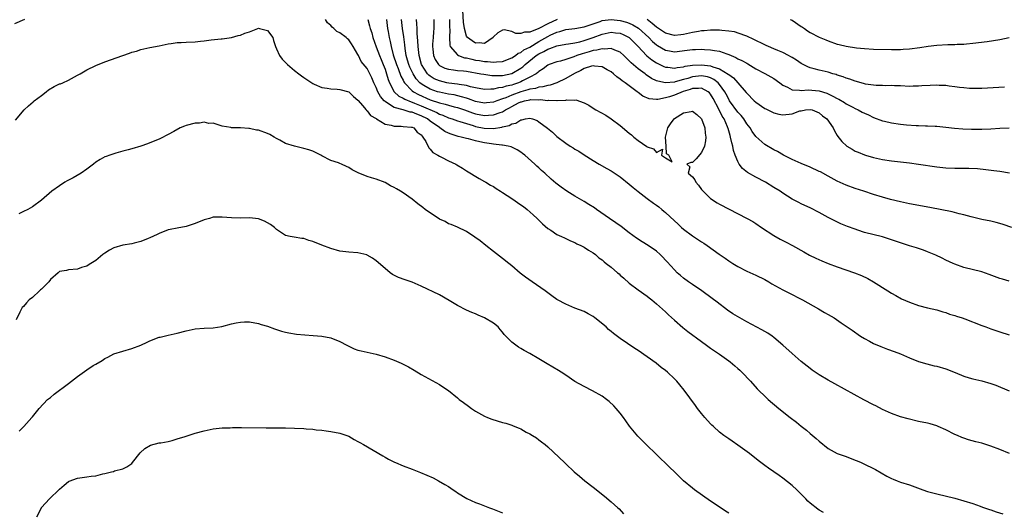
# Model space of a CAD drawing. Units: inches. Extents: x 2568000 to 2571000, y 1524000 to 1527000.
# Drawn here: x 2568376 to 2568594, y 1524324 to 1524433 of the extents above; entities that cross this region are included whole.
import ezdxf

# ---------------------------------------------------------------- set-up
doc = ezdxf.new("R2010")
doc.units = ezdxf.units.IN
doc.header["$MEASUREMENT"] = 0
doc.layers.add('LD25681524_2ft', color=133, linetype='Continuous')

msp = doc.modelspace()

# ---------------------------------------------------------------- linework, layer by layer
at = {"layer": 'LD25681524_2ft'}
for points, elevation in [([(2568495.03, 1524433), (2568493, 1524432.04), (2568490.98, 1524430.98), (2568489, 1524430.18), (2568487.81, 1524430.19), (2568487, 1524429.9), (2568485.9, 1524429.9), (2568485, 1524430.3), (2568483.31, 1524430.69), (2568483, 1524430.64), (2568481.93, 1524430.07), (2568481, 1524429.16), (2568480.87, 1524429), (2568479, 1524427.69), (2568477.82, 1524427.82), (2568477, 1524427.73), (2568476.23, 1524428.23), (2568475.22, 1524429), (2568475, 1524429.33), (2568474.56, 1524431), (2568474.37, 1524432.37), (2568474.2, 1524435)], 7906), ([(2568377.23, 1524433), (2568375, 1524432)], 7920), ([(2568595.07, 1524337), (2568593, 1524337.9), (2568591, 1524338.68), (2568589.21, 1524339.21), (2568589, 1524339.29), (2568587.64, 1524339.64), (2568586.07, 1524340.07), (2568585, 1524340.42), (2568584.58, 1524340.58), (2568583.61, 1524341), (2568583, 1524341.24), (2568581, 1524342.23), (2568579.36, 1524343), (2568579, 1524343.14), (2568577.56, 1524343.56), (2568577, 1524343.7), (2568575, 1524344.13), (2568572.67, 1524344.67), (2568571, 1524345.14), (2568569, 1524345.85), (2568567, 1524346.76), (2568565.53, 1524347.53), (2568565, 1524347.78), (2568562.87, 1524348.87), (2568556.46, 1524352.46), (2568555, 1524353.25), (2568553, 1524354.4), (2568551.48, 1524355.48), (2568551, 1524355.8), (2568550.34, 1524356.34), (2568549, 1524357.39), (2568547, 1524359.12), (2568545, 1524361.01), (2568543, 1524362.7), (2568542.59, 1524363), (2568541.64, 1524363.64), (2568541, 1524363.98), (2568540.36, 1524364.36), (2568537, 1524366.13), (2568535.43, 1524367), (2568533.94, 1524367.94), (2568532.74, 1524368.74), (2568530.45, 1524370.45), (2568529.32, 1524371.32), (2568527.02, 1524373), (2568525, 1524374.36), (2568524.09, 1524375), (2568523, 1524375.81), (2568522.35, 1524376.35), (2568521.63, 1524377), (2568521, 1524377.63), (2568519.37, 1524379.37), (2568519, 1524379.8), (2568518.42, 1524380.42), (2568517.84, 1524381), (2568517, 1524381.73), (2568515.22, 1524383), (2568513.84, 1524383.84), (2568512.64, 1524384.64), (2568511, 1524385.82), (2568509.19, 1524387.19), (2568508.04, 1524388.04), (2568506.66, 1524389), (2568503.73, 1524391), (2568503.31, 1524391.31), (2568502.1, 1524392.1), (2568501, 1524392.77), (2568499, 1524393.91), (2568497.18, 1524395), (2568495.91, 1524395.91), (2568494.78, 1524396.78), (2568493.71, 1524397.71), (2568492.3, 1524399), (2568491.61, 1524399.61), (2568491, 1524400.19), (2568490.56, 1524400.56), (2568490.12, 1524401), (2568487.88, 1524403), (2568487.39, 1524403.39), (2568487, 1524403.68), (2568486.2, 1524404.2), (2568484.85, 1524404.85), (2568484.24, 1524405), (2568483, 1524405.2), (2568482.8, 1524405.2), (2568481, 1524405.42), (2568480.53, 1524405.47), (2568479, 1524405.71), (2568477.92, 1524405.92), (2568477, 1524406.13), (2568475.43, 1524406.57), (2568475, 1524406.67), (2568473.8, 1524407), (2568473.15, 1524407.15), (2568471.6, 1524407.6), (2568471, 1524407.83), (2568470.21, 1524408.21), (2568469.13, 1524409), (2568469, 1524409.07), (2568467, 1524410.51), (2568466.36, 1524411), (2568465, 1524411.71), (2568464.03, 1524412.03), (2568463, 1524412.48), (2568462.53, 1524412.53), (2568461, 1524412.99), (2568459, 1524413.56), (2568457.34, 1524414.66), (2568457, 1524414.85), (2568456.83, 1524415), (2568455.95, 1524415.95), (2568455.37, 1524417), (2568455, 1524417.97), (2568454.52, 1524419), (2568454.08, 1524420.08), (2568453.64, 1524421), (2568453, 1524422.18), (2568451.71, 1524423.71), (2568451.1, 1524425), (2568451, 1524425.23), (2568449.97, 1524427), (2568449.57, 1524427.57), (2568449, 1524428.47), (2568448.68, 1524428.68), (2568448.36, 1524429), (2568447, 1524430.03), (2568446.34, 1524430.34), (2568445.65, 1524431), (2568445.28, 1524431.28), (2568445, 1524431.62), (2568444.28, 1524432.28), (2568443.81, 1524433)], 7920), ([(2568453.16, 1524433), (2568453.58, 1524431.58), (2568453.69, 1524431), (2568454.04, 1524430.04), (2568454.32, 1524429), (2568455.03, 1524426.97), (2568455.76, 1524425), (2568456.14, 1524424.14), (2568456.6, 1524423), (2568457, 1524421.99), (2568457.34, 1524421), (2568457.71, 1524419.71), (2568457.98, 1524419), (2568459.02, 1524417), (2568460.06, 1524416.06), (2568461, 1524415.57), (2568461.34, 1524415.34), (2568462.75, 1524414.75), (2568463, 1524414.7), (2568463.48, 1524414.52), (2568465, 1524413.92), (2568468.41, 1524412.41), (2568469, 1524412.07), (2568469.8, 1524411.8), (2568471, 1524411.25), (2568471.81, 1524411), (2568473, 1524410.6), (2568473.56, 1524410.44), (2568475, 1524409.97), (2568476.48, 1524409.52), (2568477, 1524409.34), (2568478.95, 1524408.95), (2568481, 1524408.9), (2568482.82, 1524409.18), (2568483, 1524409.24), (2568484.42, 1524409.58), (2568485, 1524409.92), (2568485.92, 1524410.08), (2568487, 1524410.8), (2568487.22, 1524410.78), (2568488.07, 1524411), (2568489, 1524411.17), (2568489.62, 1524411), (2568490.62, 1524410.62), (2568491, 1524410.39), (2568492.92, 1524408.92), (2568494.04, 1524408.04), (2568495, 1524407.15), (2568497, 1524405.61), (2568497.93, 1524405), (2568498.6, 1524404.6), (2568499, 1524404.31), (2568499.84, 1524403.84), (2568501, 1524403.06), (2568503, 1524401.8), (2568504.37, 1524401), (2568506.07, 1524400.07), (2568507, 1524399.54), (2568509, 1524398.2), (2568511, 1524396.59), (2568511.85, 1524395.85), (2568513, 1524394.94), (2568515, 1524393.4), (2568516.37, 1524392.37), (2568517, 1524391.91), (2568517.55, 1524391.55), (2568518.18, 1524391), (2568518.64, 1524390.64), (2568519, 1524390.33), (2568521, 1524388.48), (2568521.78, 1524387.78), (2568522.59, 1524387), (2568523, 1524386.66), (2568525, 1524385.18), (2568526.3, 1524384.3), (2568527, 1524383.81), (2568527.5, 1524383.5), (2568528.23, 1524383), (2568530.92, 1524381.08), (2568532.2, 1524380.2), (2568533, 1524379.6), (2568533.93, 1524379), (2568535, 1524378.35), (2568537, 1524377.37), (2568539, 1524376.49), (2568541, 1524375.5), (2568541.88, 1524375), (2568542.57, 1524374.57), (2568545, 1524373.19), (2568546.44, 1524372.44), (2568549, 1524371.18), (2568549.35, 1524371), (2568552.85, 1524369), (2568554.19, 1524368.19), (2568555, 1524367.74), (2568556.29, 1524367), (2568557.9, 1524365.9), (2568559, 1524365.19), (2568560.27, 1524364.27), (2568562.17, 1524363), (2568563, 1524362.47), (2568564.13, 1524361.87), (2568565, 1524361.38), (2568566.65, 1524360.65), (2568568.11, 1524360.11), (2568569.58, 1524359.58), (2568571.03, 1524359.03), (2568573, 1524358.18), (2568575, 1524357.4), (2568576.85, 1524356.85), (2568578.44, 1524356.44), (2568579, 1524356.31), (2568581, 1524355.75), (2568583.06, 1524354.94), (2568585, 1524354.11), (2568586.21, 1524353.79), (2568587, 1524353.54), (2568589, 1524353.12), (2568591, 1524352.52), (2568592.1, 1524352.1), (2568595, 1524350.87)], 7918), ([(2568457.32, 1524433), (2568457.55, 1524431), (2568457.67, 1524430.33), (2568457.93, 1524429), (2568458.15, 1524428.15), (2568458.37, 1524427), (2568458.81, 1524425.19), (2568459.5, 1524423), (2568459.86, 1524422.14), (2568460.48, 1524420.48), (2568461, 1524419.55), (2568461.18, 1524419.18), (2568461.31, 1524419), (2568463, 1524417.23), (2568463.28, 1524417), (2568464.37, 1524416.37), (2568467, 1524415.19), (2568469, 1524414.54), (2568470.27, 1524414.27), (2568471, 1524414.03), (2568472.31, 1524413.69), (2568473, 1524413.53), (2568474.58, 1524413), (2568476.36, 1524412.36), (2568477, 1524412.15), (2568479, 1524411.76), (2568479.84, 1524411.84), (2568481, 1524411.88), (2568482.42, 1524412.42), (2568483, 1524412.6), (2568483.66, 1524413), (2568484.54, 1524413.46), (2568485, 1524413.72), (2568486.53, 1524414.53), (2568487, 1524414.77), (2568487.2, 1524414.8), (2568487.85, 1524415), (2568489, 1524415.24), (2568489.27, 1524415.27), (2568491, 1524415.25), (2568491.27, 1524415.27), (2568493, 1524415.1), (2568493.12, 1524415.12), (2568495, 1524415.05), (2568495.06, 1524415.06), (2568497, 1524415.15), (2568497.21, 1524415.21), (2568499, 1524415.18), (2568499.2, 1524415.2), (2568501, 1524414.58), (2568502.05, 1524414.05), (2568503, 1524413.38), (2568503.62, 1524413), (2568505.8, 1524411.8), (2568507, 1524411.03), (2568509, 1524409.54), (2568511, 1524407.83), (2568511.47, 1524407.47), (2568512.03, 1524407), (2568513, 1524406.22), (2568514.92, 1524404.92), (2568515, 1524404.85), (2568516.39, 1524404.39), (2568517, 1524403.55), (2568518.33, 1524404.33), (2568518.11, 1524403), (2568519, 1524402.39), (2568520.48, 1524401.52), (2568519.78, 1524403), (2568519.27, 1524403.27), (2568519.17, 1524405), (2568519.01, 1524407), (2568519.56, 1524409), (2568520.12, 1524409.88), (2568520.93, 1524411), (2568521, 1524411.06), (2568523, 1524412.31), (2568524.67, 1524412.67), (2568525, 1524412.69), (2568525.95, 1524411.95), (2568527, 1524411.03), (2568527.72, 1524409), (2568527.82, 1524407.82), (2568527.94, 1524407), (2568527.87, 1524406.13), (2568527.61, 1524405), (2568527, 1524403.58), (2568525.83, 1524402.17), (2568525, 1524401.36), (2568524.66, 1524401.34), (2568523.71, 1524401), (2568524.39, 1524400.39), (2568524.02, 1524399), (2568525, 1524398.19), (2568525.53, 1524397.53), (2568525.7, 1524397), (2568526.33, 1524396.33), (2568527, 1524395.39), (2568527.19, 1524395.19), (2568527.35, 1524395), (2568529, 1524393.39), (2568530.47, 1524392.47), (2568531, 1524392.17), (2568537.09, 1524389), (2568538.3, 1524388.3), (2568539, 1524387.86), (2568540.25, 1524387), (2568543, 1524385.21), (2568544.41, 1524384.41), (2568545.73, 1524383.73), (2568547.08, 1524383), (2568549.58, 1524381.58), (2568550.9, 1524380.9), (2568552.24, 1524380.24), (2568553.61, 1524379.61), (2568555.03, 1524379.03), (2568557, 1524378.27), (2568560.85, 1524377), (2568562.39, 1524376.39), (2568563.74, 1524375.74), (2568565.01, 1524375.01), (2568566.24, 1524374.24), (2568567, 1524373.71), (2568568.16, 1524373), (2568569, 1524372.46), (2568569.93, 1524371.93), (2568571.25, 1524371.25), (2568573, 1524370.49), (2568575, 1524369.77), (2568577, 1524369.23), (2568579, 1524368.76), (2568580.34, 1524368.34), (2568581, 1524368.19), (2568581.86, 1524367.86), (2568583, 1524367.55), (2568583.4, 1524367.4), (2568584.65, 1524367), (2568585.19, 1524366.81), (2568589, 1524365.32), (2568589.89, 1524365), (2568591, 1524364.56), (2568593, 1524363.89), (2568595, 1524363.28)], 7916), ([(2568595, 1524375.15), (2568593.55, 1524375.55), (2568593, 1524375.72), (2568590.63, 1524376.63), (2568589, 1524377.17), (2568585, 1524378.18), (2568583, 1524378.85), (2568582.65, 1524379), (2568581, 1524379.75), (2568580.19, 1524380.19), (2568578.84, 1524380.84), (2568577, 1524381.64), (2568576.05, 1524381.95), (2568574.5, 1524382.5), (2568573, 1524382.95), (2568571.47, 1524383.47), (2568571, 1524383.6), (2568569, 1524384.28), (2568567, 1524384.92), (2568563, 1524385.92), (2568561.59, 1524386.41), (2568561, 1524386.6), (2568559.25, 1524387.25), (2568557.82, 1524387.82), (2568556.46, 1524388.46), (2568555, 1524389.21), (2568553, 1524390.33), (2568551, 1524391.32), (2568549.86, 1524391.86), (2568549, 1524392.24), (2568548.51, 1524392.51), (2568547, 1524393.28), (2568545, 1524394.55), (2568544.36, 1524395), (2568543, 1524395.85), (2568541.12, 1524397), (2568539, 1524398.13), (2568537.19, 1524399.19), (2568536.05, 1524400.05), (2568535.35, 1524401), (2568535, 1524401.58), (2568534.43, 1524403), (2568534.05, 1524404.05), (2568533.91, 1524405), (2568533.69, 1524405.69), (2568533.41, 1524407), (2568533.3, 1524407.3), (2568532.85, 1524408.85), (2568532.82, 1524409), (2568532.72, 1524409.28), (2568531.98, 1524411), (2568531.59, 1524411.59), (2568530.81, 1524413.19), (2568529.54, 1524415.54), (2568529, 1524416.45), (2568528.74, 1524416.74), (2568528.45, 1524417), (2568527, 1524417.78), (2568526.31, 1524417.69), (2568525, 1524417.7), (2568524.49, 1524417.51), (2568522.93, 1524417.07), (2568521, 1524416.27), (2568519.89, 1524415.89), (2568519, 1524415.63), (2568517.29, 1524415.29), (2568517, 1524415.29), (2568515.41, 1524415.41), (2568514.01, 1524416.01), (2568513, 1524416.83), (2568512.9, 1524416.9), (2568512.79, 1524417), (2568510.07, 1524419), (2568509.42, 1524419.42), (2568509, 1524419.81), (2568508.28, 1524420.28), (2568507.54, 1524421), (2568507, 1524421.41), (2568506.13, 1524421.87), (2568505, 1524422.5), (2568503.32, 1524422.68), (2568503, 1524422.75), (2568502.68, 1524422.68), (2568501, 1524422.17), (2568500.27, 1524421.73), (2568498.93, 1524421.07), (2568497, 1524419.91), (2568495.01, 1524418.99), (2568493.51, 1524418.49), (2568493, 1524418.42), (2568491.92, 1524418.08), (2568491, 1524418), (2568490.26, 1524417.74), (2568489, 1524417.58), (2568488.57, 1524417.43), (2568487, 1524417.02), (2568485, 1524416.26), (2568483.68, 1524415.68), (2568483, 1524415.43), (2568481.72, 1524415), (2568481, 1524414.73), (2568479.44, 1524414.56), (2568479, 1524414.51), (2568477, 1524414.86), (2568475.44, 1524415.44), (2568475, 1524415.57), (2568473.92, 1524415.92), (2568472.29, 1524416.29), (2568471, 1524416.5), (2568469, 1524416.88), (2568468.61, 1524417), (2568467, 1524417.55), (2568465.58, 1524418.41), (2568465, 1524418.75), (2568464.7, 1524419), (2568463.89, 1524419.89), (2568463.19, 1524421), (2568462.47, 1524422.47), (2568462.25, 1524423), (2568461.99, 1524423.99), (2568461.69, 1524425), (2568461.44, 1524426.56), (2568461.35, 1524427.35), (2568461.12, 1524429.12), (2568460.85, 1524431), (2568460.66, 1524433)], 7914), ([(2568595.6, 1524387), (2568593.68, 1524387.68), (2568593, 1524387.9), (2568592.12, 1524388.12), (2568591, 1524388.38), (2568589, 1524388.79), (2568588.07, 1524389), (2568586.65, 1524389.35), (2568585, 1524389.79), (2568583.97, 1524390.03), (2568582.46, 1524390.46), (2568577.45, 1524391.45), (2568573, 1524392.24), (2568571, 1524392.64), (2568568.82, 1524393.18), (2568567, 1524393.67), (2568565, 1524394.27), (2568562.88, 1524395), (2568561, 1524395.6), (2568559, 1524396.32), (2568557, 1524397.27), (2568555, 1524398.36), (2568553.28, 1524399.28), (2568553, 1524399.41), (2568551, 1524400.31), (2568549, 1524401.15), (2568547, 1524402.06), (2568545.14, 1524403), (2568543.77, 1524403.77), (2568543, 1524404.16), (2568541, 1524405.34), (2568539, 1524407.12), (2568538.2, 1524408.2), (2568537.73, 1524409), (2568537, 1524409.9), (2568536.31, 1524411), (2568535.73, 1524411.73), (2568535, 1524412.53), (2568533.21, 1524415), (2568533, 1524415.35), (2568532.45, 1524416.45), (2568532.15, 1524417), (2568531, 1524418.63), (2568530.66, 1524419), (2568529.74, 1524419.74), (2568529, 1524420.07), (2568528.29, 1524420.29), (2568527, 1524420.51), (2568525, 1524420.3), (2568523.97, 1524419.97), (2568523, 1524419.71), (2568521.17, 1524419.17), (2568521, 1524419.14), (2568519, 1524418.96), (2568517.32, 1524419.32), (2568517, 1524419.45), (2568515.96, 1524419.96), (2568514.78, 1524420.78), (2568514.5, 1524421), (2568513, 1524422.11), (2568511.42, 1524423.42), (2568511, 1524423.87), (2568510.4, 1524424.4), (2568509.79, 1524425), (2568509, 1524425.73), (2568507.82, 1524426.18), (2568507, 1524426.58), (2568505.56, 1524426.44), (2568505, 1524426.52), (2568503.83, 1524426.17), (2568503, 1524426.1), (2568502.17, 1524425.83), (2568500.58, 1524425.42), (2568499.41, 1524425), (2568498.72, 1524424.72), (2568497, 1524424.14), (2568495.77, 1524423.77), (2568495, 1524423.59), (2568493.29, 1524423), (2568493, 1524422.87), (2568491.94, 1524422.06), (2568491, 1524421.48), (2568490.76, 1524421.24), (2568490.44, 1524421), (2568489, 1524420.2), (2568487.42, 1524419.42), (2568487, 1524419.19), (2568486.54, 1524419), (2568485.37, 1524418.63), (2568485, 1524418.49), (2568483.76, 1524418.24), (2568483, 1524417.95), (2568482.11, 1524417.89), (2568481, 1524417.59), (2568480.39, 1524417.61), (2568479, 1524417.51), (2568477, 1524417.87), (2568475.88, 1524418.12), (2568475, 1524418.39), (2568473.37, 1524418.63), (2568473, 1524418.72), (2568471.08, 1524418.92), (2568470.66, 1524419), (2568469, 1524419.39), (2568467.89, 1524419.89), (2568467, 1524420.42), (2568466.67, 1524420.67), (2568466.36, 1524421), (2568465.06, 1524423), (2568464.51, 1524425), (2568464.28, 1524427), (2568464.25, 1524428.25), (2568464.09, 1524429.91), (2568464.07, 1524431), (2568464, 1524432), (2568463.92, 1524433)], 7912), ([(2568467.76, 1524433), (2568467.81, 1524431), (2568467.71, 1524430.29), (2568467.6, 1524429), (2568467.51, 1524427.51), (2568467.46, 1524427), (2568467.55, 1524426.45), (2568467.73, 1524425), (2568468.11, 1524424.11), (2568468.82, 1524423), (2568469, 1524422.84), (2568470.21, 1524422.21), (2568471, 1524421.97), (2568472.12, 1524421.89), (2568473, 1524421.74), (2568474.36, 1524421.64), (2568475, 1524421.55), (2568478.16, 1524421), (2568478.86, 1524420.86), (2568480.63, 1524420.63), (2568482.61, 1524420.61), (2568483, 1524420.63), (2568485, 1524421.07), (2568487, 1524422.2), (2568487.47, 1524422.53), (2568487.96, 1524423), (2568490.43, 1524425), (2568491, 1524425.38), (2568492.1, 1524425.9), (2568493, 1524426.44), (2568493.44, 1524426.56), (2568495, 1524427.15), (2568497, 1524427.51), (2568497.59, 1524427.59), (2568499, 1524427.84), (2568500.06, 1524428.06), (2568501, 1524428.32), (2568503, 1524428.97), (2568505, 1524429.73), (2568507, 1524430.16), (2568507.95, 1524430.05), (2568509, 1524429.97), (2568509.69, 1524429.69), (2568511, 1524429), (2568512.96, 1524427), (2568514.83, 1524425), (2568514.92, 1524424.92), (2568516.03, 1524424.03), (2568517, 1524423.4), (2568518.62, 1524422.62), (2568519, 1524422.48), (2568519.57, 1524422.43), (2568521, 1524422.23), (2568521.63, 1524422.37), (2568523, 1524422.53), (2568523.36, 1524422.64), (2568525, 1524422.88), (2568527, 1524422.96), (2568529, 1524422.71), (2568529.5, 1524422.5), (2568531, 1524422.05), (2568532.91, 1524420.91), (2568533, 1524420.81), (2568534.09, 1524420.09), (2568535.05, 1524419), (2568536.86, 1524416.86), (2568537, 1524416.66), (2568538.65, 1524415), (2568539, 1524414.69), (2568541, 1524413.31), (2568541.2, 1524413.2), (2568541.64, 1524413), (2568542.55, 1524412.55), (2568543, 1524412.38), (2568544.08, 1524412.08), (2568545, 1524411.92), (2568547, 1524412.12), (2568548.76, 1524412.76), (2568549, 1524412.82), (2568550.02, 1524413), (2568551, 1524413.12), (2568551.46, 1524413), (2568553, 1524412.32), (2568553.71, 1524411.71), (2568554.72, 1524411), (2568556.13, 1524409), (2568556.37, 1524408.37), (2568557, 1524407.36), (2568557.12, 1524407.12), (2568557.99, 1524405.99), (2568559.1, 1524405), (2568560.28, 1524404.28), (2568561, 1524403.9), (2568561.62, 1524403.62), (2568563, 1524403.07), (2568563.22, 1524403), (2568565, 1524402.48), (2568567, 1524402.06), (2568569, 1524401.77), (2568573, 1524401.32), (2568575, 1524401.03), (2568579, 1524400.37), (2568581, 1524400.16), (2568583, 1524400.11), (2568584.13, 1524400.13), (2568586.11, 1524400.11), (2568588.01, 1524400.01), (2568589.84, 1524399.84), (2568591.62, 1524399.62), (2568593, 1524399.42), (2568595.1, 1524399.1)], 7910), ([(2568471.22, 1524433), (2568471.27, 1524431.27), (2568471.32, 1524430.68), (2568471.25, 1524429), (2568471.32, 1524427.32), (2568471.43, 1524427), (2568473, 1524425.15), (2568473.27, 1524425), (2568474.54, 1524424.54), (2568475, 1524424.48), (2568476.19, 1524424.19), (2568477, 1524424.02), (2568477.9, 1524423.9), (2568479, 1524423.67), (2568479.68, 1524423.68), (2568481, 1524423.52), (2568481.63, 1524423.63), (2568483, 1524423.72), (2568485, 1524424.49), (2568485.81, 1524425), (2568486.46, 1524425.54), (2568487, 1524425.71), (2568487.71, 1524426.29), (2568489, 1524426.9), (2568491, 1524428.12), (2568493, 1524429.25), (2568493.5, 1524429.5), (2568495, 1524430.19), (2568495.66, 1524430.34), (2568497, 1524430.74), (2568499, 1524431.01), (2568501, 1524431.36), (2568504.57, 1524432.57), (2568505, 1524432.73), (2568507, 1524433), (2568509, 1524432.79), (2568510.41, 1524432.41), (2568511, 1524432.2), (2568511.82, 1524431.82), (2568513.05, 1524431.05), (2568515.32, 1524429), (2568516.14, 1524428.14), (2568517, 1524427.4), (2568517.23, 1524427.23), (2568519, 1524426.21), (2568519.94, 1524426.06), (2568521, 1524425.86), (2568523.83, 1524426.17), (2568525, 1524426.37), (2568525.64, 1524426.36), (2568527, 1524426.44), (2568527.64, 1524426.36), (2568529, 1524426.3), (2568529.89, 1524426.11), (2568531, 1524425.95), (2568532.62, 1524425.38), (2568533, 1524425.26), (2568533.54, 1524425), (2568534.56, 1524424.56), (2568535, 1524424.32), (2568535.89, 1524423.89), (2568537, 1524423.31), (2568537.21, 1524423.21), (2568539, 1524422.09), (2568540.97, 1524421.03), (2568542.33, 1524420.33), (2568543, 1524419.93), (2568544.31, 1524419), (2568545, 1524418.48), (2568545.98, 1524418.02), (2568547, 1524417.41), (2568548.63, 1524417.37), (2568549, 1524417.27), (2568550.6, 1524417.4), (2568553, 1524417.21), (2568554.69, 1524416.69), (2568556.06, 1524416.06), (2568557, 1524415.5), (2568557.34, 1524415.34), (2568558.61, 1524414.61), (2568559, 1524414.36), (2568560.43, 1524413.57), (2568561, 1524413.28), (2568561.63, 1524413), (2568562.53, 1524412.53), (2568563, 1524412.24), (2568563.89, 1524411.89), (2568565, 1524411.34), (2568567, 1524410.61), (2568567.49, 1524410.51), (2568569, 1524410.13), (2568571, 1524409.82), (2568572.33, 1524409.67), (2568574.49, 1524409.51), (2568575, 1524409.51), (2568576.55, 1524409.45), (2568577, 1524409.46), (2568578.63, 1524409.37), (2568579, 1524409.37), (2568581, 1524409.19), (2568582.97, 1524408.97), (2568584.8, 1524408.8), (2568586.71, 1524408.71), (2568589, 1524408.72), (2568591, 1524408.82), (2568592.96, 1524408.96), (2568595, 1524409.04)], 7908), ([(2568594.01, 1524417.99), (2568590.23, 1524417.77), (2568589, 1524417.72), (2568587, 1524417.69), (2568586.26, 1524417.74), (2568585, 1524417.84), (2568584.05, 1524417.95), (2568583, 1524418.12), (2568581.76, 1524418.24), (2568581, 1524418.37), (2568579.58, 1524418.42), (2568579, 1524418.46), (2568577.58, 1524418.42), (2568575.69, 1524418.31), (2568575, 1524418.23), (2568573.78, 1524418.22), (2568573, 1524418.19), (2568571, 1524418.3), (2568569.68, 1524418.32), (2568569, 1524418.39), (2568567.67, 1524418.33), (2568567, 1524418.39), (2568565.61, 1524418.39), (2568565, 1524418.45), (2568563.29, 1524418.71), (2568563, 1524418.76), (2568561.27, 1524419.27), (2568561, 1524419.32), (2568559.78, 1524419.78), (2568559, 1524420.01), (2568558.31, 1524420.31), (2568557, 1524420.71), (2568556.79, 1524420.79), (2568556, 1524421), (2568555, 1524421.31), (2568553, 1524421.78), (2568551.89, 1524422.11), (2568551, 1524422.31), (2568550.49, 1524422.49), (2568549.48, 1524423), (2568549, 1524423.26), (2568547.97, 1524423.97), (2568547, 1524424.56), (2568546.74, 1524424.74), (2568546.23, 1524425), (2568545, 1524425.67), (2568543.89, 1524426.11), (2568543, 1524426.5), (2568541.77, 1524427), (2568541.25, 1524427.25), (2568541, 1524427.35), (2568538.59, 1524428.59), (2568537, 1524429.32), (2568536.55, 1524429.45), (2568534.26, 1524430.26), (2568533, 1524430.42), (2568531.46, 1524430.54), (2568531, 1524430.63), (2568530.66, 1524430.66), (2568529, 1524430.63), (2568527.54, 1524430.46), (2568527, 1524430.45), (2568526.35, 1524430.35), (2568525, 1524430.1), (2568523, 1524429.67), (2568522.38, 1524429.62), (2568521, 1524429.47), (2568519, 1524429.96), (2568518.37, 1524430.37), (2568517, 1524431.28), (2568516.08, 1524432.08), (2568514.95, 1524432.95)], 7906), ([(2568546.62, 1524433), (2568547, 1524432.82), (2568549, 1524431.47), (2568549.3, 1524431.3), (2568549.74, 1524431), (2568550.46, 1524430.46), (2568551, 1524430.12), (2568553, 1524429.09), (2568554.46, 1524428.46), (2568555, 1524428.25), (2568557, 1524427.56), (2568557.46, 1524427.46), (2568559, 1524427.06), (2568561.29, 1524426.71), (2568563, 1524426.56), (2568565, 1524426.45), (2568569, 1524426.34), (2568569.64, 1524426.36), (2568571, 1524426.35), (2568571.6, 1524426.4), (2568573, 1524426.47), (2568575.24, 1524426.76), (2568577.08, 1524427.08), (2568579, 1524427.34), (2568581.46, 1524427.46), (2568583, 1524427.46), (2568583.51, 1524427.51), (2568585, 1524427.55), (2568585.63, 1524427.63), (2568587, 1524427.75), (2568590.15, 1524428.15), (2568593, 1524428.56), (2568595, 1524428.98)], 7904), ([(2568375.26, 1524410.74), (2568377.14, 1524413), (2568378.12, 1524413.88), (2568379.2, 1524414.8), (2568379.42, 1524415), (2568381, 1524416.15), (2568382.01, 1524417), (2568382.56, 1524417.44), (2568383.84, 1524418.16), (2568385, 1524418.73), (2568385.21, 1524418.79), (2568385.72, 1524419), (2568387, 1524419.59), (2568388.33, 1524420.33), (2568389, 1524420.66), (2568389.57, 1524421), (2568391, 1524421.82), (2568393, 1524422.81), (2568395, 1524423.61), (2568399, 1524425.02), (2568400.48, 1524425.52), (2568401, 1524425.73), (2568401.99, 1524426.01), (2568403, 1524426.33), (2568405, 1524426.77), (2568407, 1524427.13), (2568409, 1524427.57), (2568409.68, 1524427.68), (2568411, 1524427.92), (2568411.93, 1524427.93), (2568413, 1524427.98), (2568415, 1524428.02), (2568416.19, 1524428.2), (2568417, 1524428.26), (2568418.5, 1524428.5), (2568420.73, 1524428.73), (2568421, 1524428.73), (2568423, 1524428.97), (2568424.53, 1524429.47), (2568425, 1524429.54), (2568426.01, 1524429.99), (2568427, 1524430.29), (2568428.86, 1524431), (2568429, 1524431.03), (2568429.23, 1524431), (2568431, 1524430.58), (2568432.16, 1524429), (2568432.32, 1524428.32), (2568432.75, 1524427), (2568433, 1524426.49), (2568433.61, 1524425), (2568434.22, 1524424.22), (2568435.41, 1524423), (2568437, 1524421.71), (2568437.94, 1524421), (2568438.53, 1524420.53), (2568439, 1524420.17), (2568439.69, 1524419.69), (2568441, 1524418.81), (2568441.32, 1524418.68), (2568443, 1524417.92), (2568444.2, 1524417.8), (2568445, 1524417.63), (2568446.39, 1524417.61), (2568447, 1524417.53), (2568449, 1524417), (2568449.99, 1524415.99), (2568451, 1524415.18), (2568451.07, 1524415.07), (2568452.01, 1524413.99), (2568452.82, 1524413), (2568452.89, 1524412.89), (2568453, 1524412.82), (2568453.76, 1524411.76), (2568455, 1524411.08), (2568455.04, 1524411.04), (2568455.13, 1524411), (2568457, 1524409.87), (2568458.38, 1524409.62), (2568459, 1524409.41), (2568460.59, 1524409.41), (2568461, 1524409.36), (2568462.81, 1524409.19), (2568463, 1524409.15), (2568463.33, 1524409), (2568464.08, 1524408.08), (2568465, 1524407.46), (2568465.17, 1524407.17), (2568465.36, 1524407), (2568466.02, 1524405.98), (2568466.64, 1524404.64), (2568467, 1524404.34), (2568467.57, 1524403.57), (2568468.63, 1524403), (2568469, 1524402.76), (2568469.47, 1524402.53), (2568471, 1524401.73), (2568472.63, 1524401), (2568472.87, 1524400.87), (2568474.12, 1524400.12), (2568475, 1524399.51), (2568477.8, 1524397.8), (2568479, 1524397.19), (2568479.28, 1524397), (2568480.34, 1524396.34), (2568481, 1524396.03), (2568481.6, 1524395.6), (2568482.51, 1524395), (2568483, 1524394.72), (2568485, 1524393.39), (2568487, 1524392.01), (2568487.62, 1524391.62), (2568488.44, 1524391), (2568489.78, 1524389.78), (2568490.62, 1524389), (2568490.8, 1524388.8), (2568491.79, 1524387.79), (2568493, 1524386.76), (2568493.63, 1524386.37), (2568495, 1524385.47), (2568496.04, 1524385), (2568496.68, 1524384.68), (2568497, 1524384.56), (2568498.04, 1524384.04), (2568499, 1524383.64), (2568499.41, 1524383.41), (2568500.29, 1524383), (2568501, 1524382.62), (2568501.98, 1524381.98), (2568503, 1524381.4), (2568503.53, 1524381), (2568504.31, 1524380.31), (2568505, 1524379.81), (2568505.42, 1524379.42), (2568505.91, 1524379), (2568507, 1524378.2), (2568508.43, 1524377), (2568508.74, 1524376.74), (2568509, 1524376.49), (2568509.81, 1524375.81), (2568511, 1524374.66), (2568513, 1524373.18), (2568515, 1524371.78), (2568515.42, 1524371.42), (2568515.97, 1524371), (2568517, 1524370.15), (2568519, 1524368.33), (2568519.68, 1524367.68), (2568521, 1524366.49), (2568522.87, 1524364.87), (2568523.98, 1524363.98), (2568527, 1524361.76), (2568528.07, 1524361), (2568529, 1524360.31), (2568530.95, 1524359), (2568533, 1524357.51), (2568533.29, 1524357.29), (2568534.39, 1524356.39), (2568535, 1524355.84), (2568535.46, 1524355.46), (2568535.94, 1524355), (2568537.83, 1524353), (2568539.31, 1524351.31), (2568541.33, 1524349.33), (2568541.7, 1524349), (2568544.06, 1524347), (2568546.61, 1524345), (2568547.96, 1524343.96), (2568549, 1524343.1), (2568550.18, 1524342.18), (2568551, 1524341.46), (2568552.35, 1524340.35), (2568553, 1524339.76), (2568555, 1524338.15), (2568557, 1524337.05), (2568559, 1524336.33), (2568561, 1524335.56), (2568561.38, 1524335.38), (2568562.3, 1524335), (2568563, 1524334.68), (2568565, 1524333.7), (2568565.46, 1524333.46), (2568568.01, 1524332.01), (2568569, 1524331.51), (2568569.35, 1524331.35), (2568570.24, 1524331), (2568571, 1524330.72), (2568573, 1524330.07), (2568575.92, 1524329), (2568577, 1524328.64), (2568579, 1524328.08), (2568583, 1524327.12), (2568585, 1524326.57), (2568587, 1524325.94), (2568588.61, 1524325.39), (2568589.17, 1524325.17), (2568590.65, 1524324.65), (2568591, 1524324.54), (2568592.14, 1524324.14), (2568593.65, 1524323.65)], 7922), ([(2568553.98, 1524323.98), (2568553, 1524324.53), (2568552.71, 1524324.71), (2568551, 1524326.01), (2568550.5, 1524326.5), (2568550.04, 1524327), (2568549.51, 1524327.51), (2568548.05, 1524329), (2568547, 1524329.96), (2568545, 1524331.55), (2568544.13, 1524332.13), (2568543, 1524332.98), (2568541.79, 1524333.79), (2568541, 1524334.4), (2568539.49, 1524335.49), (2568537.6, 1524337), (2568535, 1524338.89), (2568533.75, 1524339.75), (2568533, 1524340.25), (2568531.94, 1524341), (2568531, 1524341.73), (2568529.61, 1524343), (2568529.3, 1524343.3), (2568529, 1524343.6), (2568527.71, 1524345), (2568527, 1524345.86), (2568526.11, 1524347), (2568525.65, 1524347.65), (2568523.13, 1524351), (2568522.19, 1524352.19), (2568521.53, 1524353), (2568521, 1524353.53), (2568519.48, 1524355), (2568519, 1524355.38), (2568518.07, 1524356.07), (2568516.93, 1524357), (2568515, 1524358.39), (2568513, 1524359.78), (2568512.22, 1524360.22), (2568509, 1524362.43), (2568507.54, 1524363.54), (2568507, 1524364.01), (2568506.45, 1524364.45), (2568505.88, 1524365), (2568503.42, 1524367), (2568503, 1524367.31), (2568501.94, 1524367.94), (2568501, 1524368.41), (2568499, 1524369.19), (2568497, 1524370.02), (2568495.17, 1524371), (2568495, 1524371.11), (2568493.91, 1524371.91), (2568493, 1524372.55), (2568492.41, 1524373), (2568489.56, 1524375), (2568488.04, 1524376.04), (2568486.9, 1524376.9), (2568485, 1524378.49), (2568484.36, 1524379), (2568483, 1524380.14), (2568481, 1524381.68), (2568479.25, 1524383), (2568478.01, 1524384.01), (2568476.86, 1524384.86), (2568475, 1524386.1), (2568473, 1524387.04), (2568471.63, 1524387.63), (2568471, 1524387.83), (2568470.29, 1524388.29), (2568469, 1524388.86), (2568465.86, 1524391), (2568465.38, 1524391.38), (2568464.24, 1524392.24), (2568463, 1524393.23), (2568461, 1524394.65), (2568460.43, 1524395), (2568459.52, 1524395.52), (2568459, 1524395.84), (2568458.23, 1524396.23), (2568457, 1524396.91), (2568455, 1524397.66), (2568453.96, 1524397.96), (2568453, 1524398.28), (2568451.08, 1524399.08), (2568449.74, 1524399.74), (2568449, 1524400.28), (2568448.48, 1524400.48), (2568447.39, 1524401), (2568447, 1524401.17), (2568446.73, 1524401.27), (2568445, 1524401.8), (2568443, 1524402.85), (2568442.76, 1524403), (2568441.58, 1524403.58), (2568441, 1524403.84), (2568440.15, 1524404.15), (2568439, 1524404.47), (2568436.96, 1524404.96), (2568435, 1524405.6), (2568433.7, 1524406.3), (2568433, 1524406.65), (2568432.43, 1524407), (2568431.52, 1524407.52), (2568431, 1524407.76), (2568429, 1524408.49), (2568428.55, 1524408.55), (2568427, 1524408.87), (2568426.87, 1524408.87), (2568425, 1524409), (2568423, 1524409.05), (2568422.91, 1524409.09), (2568421, 1524409.38), (2568419, 1524410.04), (2568417.99, 1524410.01), (2568417, 1524410.25), (2568415.95, 1524410.05), (2568415, 1524410.03), (2568413, 1524409.51), (2568412.62, 1524409.38), (2568411.68, 1524409), (2568410.25, 1524408.25), (2568409, 1524407.55), (2568407.3, 1524406.7), (2568407, 1524406.55), (2568405, 1524405.68), (2568404.48, 1524405.52), (2568403, 1524404.99), (2568401, 1524404.39), (2568400.2, 1524404.2), (2568399, 1524403.85), (2568397.42, 1524403.42), (2568396.14, 1524403), (2568395.29, 1524402.71), (2568395, 1524402.59), (2568393.97, 1524402.03), (2568393, 1524401.41), (2568392.5, 1524401), (2568391, 1524399.87), (2568389.8, 1524399), (2568388, 1524398), (2568386.69, 1524397.31), (2568386.19, 1524397), (2568385, 1524396.22), (2568383.31, 1524395), (2568381, 1524393.05), (2568379, 1524391.55), (2568377.95, 1524391), (2568377, 1524390.56), (2568376.01, 1524389.99)], 7924), ([(2568533, 1524323.81), (2568532.27, 1524324.27), (2568530.48, 1524325.52), (2568529, 1524326.52), (2568525.47, 1524329), (2568525, 1524329.34), (2568523, 1524330.99), (2568522, 1524332), (2568519, 1524334.86), (2568517.93, 1524335.93), (2568516.8, 1524337), (2568515, 1524338.79), (2568513.88, 1524339.88), (2568512.88, 1524340.88), (2568511.06, 1524343.06), (2568510.23, 1524344.23), (2568509.72, 1524345), (2568509, 1524345.95), (2568508.13, 1524347), (2568507.59, 1524347.59), (2568506.55, 1524348.55), (2568505.97, 1524349), (2568505, 1524349.7), (2568502.91, 1524350.91), (2568501, 1524351.84), (2568499, 1524352.97), (2568497, 1524354.33), (2568495.95, 1524355), (2568495.39, 1524355.39), (2568494.13, 1524356.13), (2568492.85, 1524356.85), (2568491, 1524357.99), (2568489, 1524359.16), (2568487.78, 1524359.78), (2568487, 1524360.26), (2568486.5, 1524360.5), (2568485, 1524361.67), (2568483.37, 1524363.37), (2568483, 1524363.88), (2568482.45, 1524364.45), (2568481.99, 1524365), (2568481, 1524365.84), (2568479, 1524367.04), (2568477.59, 1524367.59), (2568477, 1524367.87), (2568476.2, 1524368.2), (2568475, 1524368.75), (2568473, 1524369.75), (2568471.17, 1524370.83), (2568469, 1524372.08), (2568465, 1524374.04), (2568463, 1524374.88), (2568461.41, 1524375.41), (2568459.94, 1524375.94), (2568458.62, 1524376.62), (2568458.1, 1524377), (2568457, 1524377.93), (2568455, 1524379.66), (2568454.19, 1524380.19), (2568453, 1524380.9), (2568452.93, 1524380.93), (2568451, 1524381.38), (2568449, 1524381.51), (2568447, 1524381.77), (2568445, 1524382.35), (2568443, 1524383.11), (2568441, 1524383.93), (2568440.15, 1524384.15), (2568439, 1524384.55), (2568438.58, 1524384.58), (2568436.86, 1524384.86), (2568436, 1524385), (2568435, 1524385.22), (2568434.3, 1524385.7), (2568433, 1524386.55), (2568432.52, 1524387), (2568431.64, 1524387.64), (2568431, 1524388.01), (2568430.36, 1524388.36), (2568429, 1524388.89), (2568427, 1524389.16), (2568425, 1524389.07), (2568423, 1524389.1), (2568421, 1524389.3), (2568419, 1524389.26), (2568418.17, 1524389), (2568417, 1524388.69), (2568415, 1524387.88), (2568413, 1524387.25), (2568411, 1524386.85), (2568409.43, 1524386.57), (2568409, 1524386.45), (2568407, 1524385.69), (2568406.57, 1524385.43), (2568405, 1524384.74), (2568404.59, 1524384.59), (2568403, 1524383.9), (2568401.53, 1524383.53), (2568401, 1524383.37), (2568399, 1524383.06), (2568397, 1524382.51), (2568396.03, 1524381.97), (2568395, 1524381.32), (2568394.57, 1524381), (2568393, 1524379.69), (2568391.91, 1524379), (2568391.32, 1524378.68), (2568391, 1524378.46), (2568389.85, 1524378.15), (2568389, 1524377.77), (2568387, 1524377.64), (2568386.52, 1524377.48), (2568385, 1524377.25), (2568384.87, 1524377.13), (2568384.66, 1524377), (2568383, 1524375.46), (2568382.63, 1524375), (2568381, 1524373.38), (2568380.82, 1524373.18), (2568380.6, 1524373), (2568379, 1524371.55), (2568378.31, 1524371), (2568377.68, 1524370.32), (2568377, 1524369.52), (2568376.73, 1524369.27), (2568376.24, 1524368.24), (2568375.4, 1524366.6)], 7926), ([(2568376.05, 1524341.95), (2568377.09, 1524343), (2568378.9, 1524345), (2568379, 1524345.16), (2568380.49, 1524347), (2568382.36, 1524349), (2568383, 1524349.44), (2568383.83, 1524350.17), (2568387, 1524352.47), (2568389, 1524354.08), (2568391, 1524355.51), (2568392.45, 1524356.45), (2568393, 1524356.78), (2568394.42, 1524357.58), (2568395, 1524358.01), (2568395.68, 1524358.32), (2568397, 1524359.04), (2568399, 1524359.68), (2568401, 1524360.27), (2568402.99, 1524361.01), (2568404.39, 1524361.61), (2568405, 1524361.92), (2568407, 1524362.71), (2568407.22, 1524362.77), (2568409, 1524363.21), (2568411, 1524363.64), (2568413, 1524364.15), (2568415, 1524364.58), (2568417, 1524364.74), (2568419, 1524364.83), (2568420.87, 1524365.13), (2568423, 1524365.69), (2568424.06, 1524365.94), (2568425, 1524366.09), (2568425.88, 1524366.12), (2568427, 1524366.14), (2568429, 1524365.78), (2568429.58, 1524365.58), (2568431, 1524365.15), (2568432.57, 1524364.57), (2568434.1, 1524364.1), (2568435, 1524363.87), (2568435.72, 1524363.72), (2568437.44, 1524363.44), (2568439.23, 1524363.23), (2568441.1, 1524363.1), (2568443, 1524363), (2568445, 1524362.63), (2568447, 1524361.79), (2568448.51, 1524361), (2568448.82, 1524360.82), (2568450.19, 1524360.19), (2568451, 1524359.89), (2568451.71, 1524359.71), (2568453, 1524359.42), (2568455, 1524359), (2568457, 1524358.42), (2568459, 1524357.69), (2568460.56, 1524357), (2568461, 1524356.79), (2568462.16, 1524356.16), (2568463.42, 1524355.42), (2568465, 1524354.47), (2568469, 1524352.31), (2568469.79, 1524351.79), (2568471, 1524350.93), (2568473, 1524349.33), (2568473.38, 1524349), (2568474.31, 1524348.31), (2568475.48, 1524347.48), (2568476.12, 1524347), (2568477, 1524346.4), (2568479, 1524345.26), (2568479.62, 1524345), (2568480.62, 1524344.62), (2568483, 1524343.9), (2568483.72, 1524343.72), (2568485, 1524343.27), (2568485.21, 1524343.21), (2568485.7, 1524343), (2568486.64, 1524342.64), (2568487, 1524342.46), (2568488.23, 1524341.77), (2568489, 1524341.38), (2568489.62, 1524341), (2568490.46, 1524340.46), (2568491, 1524340.04), (2568491.63, 1524339.63), (2568492.43, 1524339), (2568493, 1524338.48), (2568496.7, 1524335), (2568497, 1524334.75), (2568498.84, 1524333), (2568499.98, 1524331.98), (2568501.18, 1524331), (2568503, 1524329.59), (2568505.56, 1524327.56), (2568507, 1524326.35), (2568508.5, 1524325), (2568508.76, 1524324.76), (2568509.71, 1524323.71)], 7928), ([(2568380.01, 1524323), (2568380.97, 1524325), (2568381, 1524325.05), (2568382.74, 1524327), (2568384.95, 1524329.05), (2568385, 1524329.11), (2568386, 1524330), (2568387, 1524330.82), (2568387.11, 1524330.89), (2568389, 1524331.6), (2568391, 1524331.84), (2568392.02, 1524332.02), (2568393, 1524332.1), (2568394.55, 1524332.55), (2568395, 1524332.63), (2568396.49, 1524333), (2568396.92, 1524333.08), (2568397.18, 1524333.18), (2568399, 1524333.65), (2568399.9, 1524334.1), (2568401, 1524334.83), (2568401.17, 1524335), (2568402.85, 1524337.15), (2568403.86, 1524338.14), (2568405.11, 1524338.89), (2568407, 1524339.36), (2568407.41, 1524339.41), (2568409, 1524339.71), (2568409.9, 1524339.9), (2568411, 1524340.25), (2568412.77, 1524340.77), (2568413, 1524340.86), (2568415, 1524341.49), (2568417, 1524342.07), (2568419, 1524342.49), (2568421, 1524342.67), (2568422.7, 1524342.7), (2568423.26, 1524342.74), (2568425, 1524342.74), (2568425.25, 1524342.75), (2568430.69, 1524342.69), (2568435, 1524342.67), (2568437, 1524342.62), (2568439, 1524342.53), (2568439.52, 1524342.48), (2568441, 1524342.38), (2568441.73, 1524342.27), (2568443, 1524342.17), (2568443.98, 1524342.02), (2568445, 1524341.91), (2568447, 1524341.53), (2568448.56, 1524341), (2568449, 1524340.82), (2568450.13, 1524340.13), (2568451, 1524339.69), (2568451.43, 1524339.43), (2568452.22, 1524339), (2568456.48, 1524336.48), (2568457, 1524336.22), (2568457.78, 1524335.78), (2568459.1, 1524335.1), (2568459.32, 1524335), (2568461, 1524334.32), (2568463, 1524333.57), (2568464.84, 1524332.84), (2568466.25, 1524332.25), (2568467.61, 1524331.61), (2568468.83, 1524331), (2568470.2, 1524330.2), (2568471, 1524329.7), (2568472.08, 1524329), (2568472.63, 1524328.63), (2568473, 1524328.36), (2568475.07, 1524327.07), (2568477, 1524326.21), (2568477.89, 1524325.89), (2568480.09, 1524325), (2568480.77, 1524324.77), (2568483, 1524323.93)], 7930)]:
    msp.add_lwpolyline(points, dxfattribs=dict(at, elevation=elevation))

doc.saveas('drawing.dxf')
